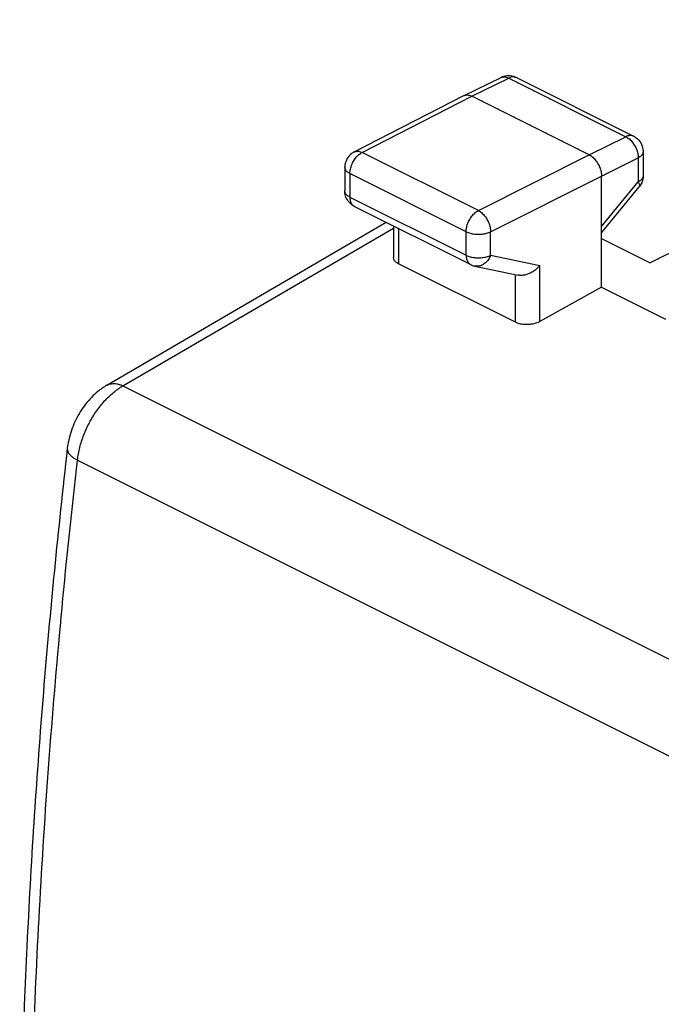
# Model space of a CAD drawing. Extents: x -25.7 to 25.7, y -26.6 to 34.3.
# Drawn here: x -25.7 to -16.4, y 10.5 to 24.7 of the extents above; entities that cross this region are included whole.
import ezdxf

# ---------------------------------------------------------------- set-up
doc = ezdxf.new("R2010")
doc.units = 0
doc.header["$LTSCALE"] = 16.335
doc.layers.get('0').update_dxf_attribs({"linetype": 'CONTINUOUS'})

msp = doc.modelspace()

# ---------------------------------------------------------------- linework, layer by layer
at = {"color": 7, "linetype": 'CONTINUOUS'}
for p, q in [((-9.515, 24.707), (-16.549, 21.199)), ((-19.237, 23.612), (-18.702, 23.872)), ((-18.481, 23.871), (-16.79, 23.026)), ((-20.822, 22.799), (-19.239, 23.611)), ((-19.239, 23.611), (-19.237, 23.612)), ((-17.429, 22.756), (-19.126, 23.604)), ((-16.652, 22.802), (-16.652, 22.454)), ((-20.958, 22.576), (-20.958, 22.236)), ((-17.252, 20.849), (-17.252, 22.451)), ((-17.252, 21.634), (-16.709, 22.296)), ((-20.82, 22.013), (-19.141, 21.173)), ((-24.394, 19.433), (-20.362, 21.784)), ((-20.255, 21.73), (-20.255, 21.276)), ((-17.252, 21.551), (-16.549, 21.199)), ((-18.495, 20.341), (-20.182, 21.184)), ((-19.08, 21.152), (-18.456, 21.022)), ((-17.252, 20.849), (-18.142, 20.352)), ((-17.252, 20.849), (-16.327, 20.386)), ((-24.964, 18.521), (-24.964, 18.521))]:
    msp.add_line(p, q, dxfattribs=at)
at = {"color": 9, "linetype": 'CONTINUOUS'}
for p, q in [((-19.126, 23.604), (-18.592, 23.864)), ((-18.592, 23.864), (-16.901, 23.019)), ((-20.709, 22.792), (-19.126, 23.604)), ((-17.429, 22.756), (-16.901, 23.019)), ((-16.79, 23.026), (-16.79, 23.026)), ((-20.822, 22.799), (-20.822, 22.799)), ((-19.03, 21.953), (-20.709, 22.792)), ((-19.03, 21.953), (-17.429, 22.756)), ((-17.252, 22.451), (-16.724, 22.714)), ((-16.724, 22.714), (-16.724, 22.367)), ((-20.885, 22.488), (-20.885, 22.148)), ((-19.206, 21.648), (-20.885, 22.488)), ((-18.853, 21.648), (-17.252, 22.451)), ((-17.252, 21.724), (-16.724, 22.367)), ((-20.885, 22.148), (-19.206, 21.308)), ((-24.16, 19.424), (-20.255, 21.701)), ((-20.182, 21.694), (-20.182, 21.184)), ((-19.206, 21.308), (-19.206, 21.648)), ((-18.853, 21.308), (-18.853, 21.648)), ((-18.853, 21.308), (-18.142, 21.159)), ((-18.142, 20.352), (-18.142, 21.159)), ((-18.495, 20.341), (-18.495, 21.022)), ((-24.16, 19.424), (-9.26, 11.974)), ((-24.817, 18.354), (-9.928, 10.91))]:
    msp.add_line(p, q, dxfattribs=at)
for points, knots in [([(-18.702, 23.872), (-18.697, 23.875), (-18.685, 23.879), (-18.664, 23.883), (-18.64, 23.881), (-18.616, 23.875), (-18.6, 23.869), (-18.592, 23.864)], [0, 0, 0, 0, 0.14323, 0.338465, 0.544002, 0.763869, 1, 1, 1, 1]), ([(-18.481, 23.871), (-18.486, 23.874), (-18.498, 23.878), (-18.519, 23.882), (-18.543, 23.881), (-18.567, 23.875), (-18.583, 23.868), (-18.592, 23.864)], [0, 0, 0, 0, 0.146501, 0.340979, 0.545718, 0.764657, 1, 1, 1, 1]), ([(-16.79, 23.026), (-16.795, 23.028), (-16.807, 23.033), (-16.828, 23.036), (-16.852, 23.035), (-16.876, 23.03), (-16.893, 23.023), (-16.901, 23.019)], [0, 0, 0, 0, 0.145153, 0.340012, 0.545146, 0.764513, 1, 1, 1, 1]), ([(-16.901, 23.019), (-16.892, 23.015), (-16.875, 23.004), (-16.85, 22.986), (-16.826, 22.963), (-16.804, 22.937), (-16.784, 22.909), (-16.766, 22.878), (-16.751, 22.846), (-16.739, 22.813), (-16.73, 22.779), (-16.725, 22.746), (-16.724, 22.725), (-16.724, 22.714)], [0, 0, 0, 0, 0.079437, 0.16388, 0.252754, 0.345232, 0.440299, 0.536822, 0.6336, 0.72942, 0.823115, 0.913613, 1, 1, 1, 1]), ([(-20.885, 22.488), (-20.885, 22.498), (-20.883, 22.52), (-20.878, 22.553), (-20.869, 22.586), (-20.857, 22.619), (-20.842, 22.651), (-20.824, 22.681), (-20.804, 22.71), (-20.783, 22.736), (-20.759, 22.758), (-20.735, 22.777), (-20.717, 22.788), (-20.709, 22.792)], [0, 0, 0, 0, 0.086239, 0.176641, 0.270283, 0.366091, 0.462887, 0.559455, 0.654585, 0.747133, 0.836074, 0.920561, 1, 1, 1, 1]), ([(-20.822, 22.799), (-20.816, 22.801), (-20.804, 22.806), (-20.782, 22.81), (-20.758, 22.809), (-20.733, 22.803), (-20.717, 22.796), (-20.709, 22.792)], [0, 0, 0, 0, 0.155563, 0.347721, 0.550334, 0.767182, 1, 1, 1, 1]), ([(-16.652, 22.802), (-16.652, 22.799), (-16.652, 22.79), (-16.657, 22.775), (-16.667, 22.758), (-16.682, 22.742), (-16.701, 22.727), (-16.716, 22.718), (-16.724, 22.714)], [0, 0, 0, 0, 0.071502, 0.224645, 0.389901, 0.572721, 0.775965, 1, 1, 1, 1]), ([(-20.885, 22.488), (-20.893, 22.492), (-20.907, 22.5), (-20.927, 22.515), (-20.942, 22.531), (-20.952, 22.548), (-20.957, 22.564), (-20.958, 22.573), (-20.958, 22.576)], [0, 0, 0, 0, 0.222753, 0.424916, 0.606784, 0.77109, 0.923125, 1, 1, 1, 1]), ([(-16.652, 22.454), (-16.652, 22.452), (-16.652, 22.443), (-16.657, 22.428), (-16.667, 22.41), (-16.682, 22.394), (-16.701, 22.379), (-16.716, 22.371), (-16.724, 22.367)], [0, 0, 0, 0, 0.071377, 0.224495, 0.389714, 0.572499, 0.775704, 1, 1, 1, 1]), ([(-16.724, 22.367), (-16.72, 22.36), (-16.713, 22.348), (-16.706, 22.331), (-16.703, 22.316), (-16.704, 22.304), (-16.707, 22.298), (-16.709, 22.296)], [0, 0, 0, 0, 0.291044, 0.534941, 0.732115, 0.88918, 1, 1, 1, 1]), ([(-20.885, 22.148), (-20.893, 22.152), (-20.907, 22.16), (-20.927, 22.175), (-20.942, 22.191), (-20.952, 22.209), (-20.956, 22.222), (-20.957, 22.229), (-20.957, 22.23)], [0, 0, 0, 0, 0.235763, 0.449449, 0.641684, 0.815351, 0.976057, 1, 1, 1, 1]), ([(-20.885, 22.148), (-20.885, 22.139), (-20.884, 22.121), (-20.879, 22.095), (-20.872, 22.072), (-20.862, 22.051), (-20.849, 22.034), (-20.837, 22.023), (-20.829, 22.018), (-20.827, 22.017)], [0, 0, 0, 0, 0.184845, 0.358758, 0.521608, 0.67406, 0.817715, 0.955122, 1, 1, 1, 1]), ([(-19.206, 21.648), (-19.206, 21.659), (-19.205, 21.681), (-19.199, 21.713), (-19.191, 21.746), (-19.179, 21.779), (-19.164, 21.811), (-19.146, 21.842), (-19.126, 21.871), (-19.104, 21.896), (-19.081, 21.919), (-19.056, 21.938), (-19.039, 21.948), (-19.03, 21.953)], [0, 0, 0, 0, 0.086239, 0.176641, 0.270283, 0.366091, 0.462887, 0.559455, 0.654585, 0.747133, 0.836074, 0.920561, 1, 1, 1, 1]), ([(-19.03, 21.953), (-19.022, 21.948), (-19.004, 21.938), (-18.98, 21.919), (-18.956, 21.896), (-18.934, 21.871), (-18.914, 21.842), (-18.897, 21.811), (-18.882, 21.779), (-18.869, 21.746), (-18.86, 21.713), (-18.855, 21.68), (-18.854, 21.659), (-18.853, 21.648)], [0, 0, 0, 0, 0.079024, 0.163314, 0.252167, 0.344726, 0.439939, 0.53664, 0.633592, 0.729551, 0.823315, 0.913779, 1, 1, 1, 1]), ([(-19.206, 21.648), (-19.197, 21.644), (-19.179, 21.636), (-19.149, 21.627), (-19.117, 21.619), (-19.083, 21.614), (-19.048, 21.612), (-19.012, 21.612), (-18.977, 21.614), (-18.943, 21.619), (-18.911, 21.626), (-18.881, 21.636), (-18.862, 21.644), (-18.853, 21.648)], [0, 0, 0, 0, 0.080555, 0.167066, 0.258411, 0.353361, 0.450538, 0.54849, 0.645731, 0.740806, 0.832335, 0.919078, 1, 1, 1, 1]), ([(-19.206, 21.308), (-19.197, 21.304), (-19.179, 21.296), (-19.149, 21.287), (-19.117, 21.279), (-19.083, 21.274), (-19.048, 21.272), (-19.012, 21.272), (-18.977, 21.274), (-18.943, 21.279), (-18.911, 21.286), (-18.881, 21.296), (-18.862, 21.304), (-18.853, 21.308)], [0, 0, 0, 0, 0.080654, 0.167165, 0.258508, 0.353449, 0.450617, 0.548556, 0.645784, 0.740844, 0.832359, 0.91909, 1, 1, 1, 1]), ([(-19.206, 21.308), (-19.206, 21.299), (-19.205, 21.281), (-19.201, 21.256), (-19.193, 21.233), (-19.183, 21.212), (-19.17, 21.195), (-19.156, 21.182), (-19.146, 21.176), (-19.141, 21.173)], [0, 0, 0, 0, 0.174451, 0.338759, 0.492611, 0.636646, 0.772367, 0.902188, 1, 1, 1, 1]), ([(-18.853, 21.308), (-18.858, 21.297), (-18.867, 21.276), (-18.885, 21.246), (-18.905, 21.22), (-18.928, 21.197), (-18.954, 21.178), (-18.98, 21.163), (-19.008, 21.153), (-19.036, 21.149), (-19.061, 21.149), (-19.075, 21.151), (-19.08, 21.152)], [0, 0, 0, 0, 0.117324, 0.232524, 0.344804, 0.453643, 0.558748, 0.66012, 0.758078, 0.853263, 0.946607, 1, 1, 1, 1]), ([(-24.817, 18.354), (-24.813, 18.384), (-24.804, 18.445), (-24.784, 18.536), (-24.758, 18.628), (-24.725, 18.718), (-24.687, 18.808), (-24.644, 18.895), (-24.596, 18.98), (-24.543, 19.06), (-24.486, 19.136), (-24.426, 19.207), (-24.363, 19.272), (-24.297, 19.33), (-24.23, 19.381), (-24.184, 19.411), (-24.16, 19.424)], [0, 0, 0, 0, 0.070102, 0.142082, 0.215562, 0.290124, 0.365332, 0.440736, 0.515881, 0.590318, 0.663613, 0.735354, 0.805165, 0.872716, 0.937728, 1, 1, 1, 1]), ([(-24.394, 19.433), (-24.383, 19.439), (-24.361, 19.449), (-24.325, 19.457), (-24.286, 19.459), (-24.245, 19.454), (-24.202, 19.442), (-24.174, 19.431), (-24.16, 19.424)], [0, 0, 0, 0, 0.146004, 0.298409, 0.457924, 0.62709, 0.807533, 1, 1, 1, 1]), ([(-24.964, 18.521), (-24.964, 18.517), (-24.965, 18.504), (-24.96, 18.481), (-24.946, 18.454), (-24.924, 18.427), (-24.895, 18.401), (-24.859, 18.376), (-24.831, 18.362), (-24.817, 18.354)], [0, 0, 0, 0, 0.050673, 0.16566, 0.293191, 0.438655, 0.604736, 0.792097, 1, 1, 1, 1]), ([(-25.505, 7.856), (-25.494, 8.544), (-25.459, 9.927), (-25.364, 12.009), (-25.226, 14.11), (-25.045, 16.228), (-24.898, 17.644), (-24.817, 18.354)], [0, 0, 0, 0, 0.196089, 0.394191, 0.59425, 0.796208, 1, 1, 1, 1])]:
    msp.add_open_spline(points, degree=3, knots=knots, dxfattribs=at)
at = {"color": 7, "linetype": 'CONTINUOUS'}
for points in [[(-18.694, 23.876), (-18.697, 23.875), (-18.7, 23.873), (-18.702, 23.872)], [(-20.956, 22.205), (-20.957, 22.215), (-20.958, 22.226), (-20.958, 22.236)], [(-20.933, 22.127), (-20.945, 22.151), (-20.952, 22.178), (-20.956, 22.205)]]:
    msp.add_open_spline(points, degree=3, dxfattribs=at)
for points, knots in [([(-18.481, 23.871), (-18.508, 23.885), (-18.57, 23.902), (-18.645, 23.895), (-18.685, 23.88), (-18.694, 23.876)], [0, 0, 0, 0, 0.422456, 0.855398, 1, 1, 1, 1]), ([(-19.237, 23.612), (-19.232, 23.614), (-19.22, 23.619), (-19.199, 23.622), (-19.175, 23.621), (-19.15, 23.615), (-19.134, 23.608), (-19.126, 23.604)], [0, 0, 0, 0, 0.142828, 0.337943, 0.543522, 0.763486, 1, 1, 1, 1]), ([(-16.79, 23.026), (-16.777, 23.019), (-16.736, 22.994), (-16.681, 22.932), (-16.655, 22.858), (-16.652, 22.814), (-16.652, 22.802)], [0, 0, 0, 0, 0.163413, 0.516886, 0.875756, 1, 1, 1, 1]), ([(-20.822, 22.799), (-20.835, 22.792), (-20.875, 22.767), (-20.929, 22.706), (-20.955, 22.632), (-20.958, 22.588), (-20.958, 22.576)], [0, 0, 0, 0, 0.158596, 0.514035, 0.874857, 1, 1, 1, 1]), ([(-17.429, 22.756), (-17.42, 22.751), (-17.403, 22.741), (-17.378, 22.722), (-17.355, 22.699), (-17.333, 22.673), (-17.313, 22.645), (-17.295, 22.614), (-17.28, 22.582), (-17.268, 22.549), (-17.259, 22.516), (-17.253, 22.483), (-17.252, 22.461), (-17.252, 22.451)], [0, 0, 0, 0, 0.079279, 0.163646, 0.252508, 0.345022, 0.440158, 0.536764, 0.633623, 0.729506, 0.823228, 0.913702, 1, 1, 1, 1]), ([(-16.652, 22.454), (-16.652, 22.421), (-16.664, 22.363), (-16.694, 22.314), (-16.709, 22.296)], [0, 0, 0, 0, 0.591468, 1, 1, 1, 1]), ([(-20.819, 22.012), (-20.843, 22.024), (-20.887, 22.056), (-20.92, 22.1), (-20.932, 22.126), (-20.933, 22.127)], [0, 0, 0, 0, 0.475588, 0.980934, 1, 1, 1, 1]), ([(-20.182, 21.184), (-20.19, 21.188), (-20.204, 21.197), (-20.224, 21.212), (-20.239, 21.229), (-20.25, 21.247), (-20.254, 21.263), (-20.255, 21.273), (-20.255, 21.276)], [0, 0, 0, 0, 0.218106, 0.417309, 0.598029, 0.764101, 0.919831, 1, 1, 1, 1]), ([(-19.141, 21.173), (-19.136, 21.171), (-19.117, 21.162), (-19.096, 21.155), (-19.08, 21.152)], [0, 0, 0, 0, 0.24793, 1, 1, 1, 1]), ([(-18.142, 21.159), (-18.148, 21.153), (-18.16, 21.139), (-18.179, 21.12), (-18.2, 21.102), (-18.223, 21.085), (-18.246, 21.07), (-18.271, 21.056), (-18.296, 21.044), (-18.322, 21.034), (-18.348, 21.026), (-18.374, 21.021), (-18.4, 21.018), (-18.426, 21.017), (-18.444, 21.02), (-18.454, 21.021), (-18.456, 21.022)], [0, 0, 0, 0, 0.074583, 0.150749, 0.228148, 0.306404, 0.385118, 0.46388, 0.542271, 0.619881, 0.696309, 0.771192, 0.844215, 0.91515, 0.983886, 1, 1, 1, 1]), ([(-18.142, 20.352), (-18.151, 20.347), (-18.17, 20.338), (-18.2, 20.327), (-18.232, 20.318), (-18.266, 20.312), (-18.301, 20.308), (-18.336, 20.307), (-18.372, 20.309), (-18.405, 20.313), (-18.438, 20.32), (-18.467, 20.329), (-18.486, 20.337), (-18.495, 20.341)], [0, 0, 0, 0, 0.082471, 0.170393, 0.262491, 0.357979, 0.454989, 0.552737, 0.649167, 0.743526, 0.833998, 0.91988, 1, 1, 1, 1]), ([(-24.394, 19.433), (-24.439, 19.406), (-24.552, 19.327), (-24.709, 19.162), (-24.848, 18.939), (-24.93, 18.72), (-24.958, 18.577), (-24.964, 18.521)], [0, 0, 0, 0, 0.141802, 0.371858, 0.609412, 0.847808, 1, 1, 1, 1]), ([(-24.964, 18.521), (-25.097, 17.35), (-25.329, 14.995), (-25.559, 11.497), (-25.634, 9.172), (-25.651, 8.033)], [0, 0, 0, 0, 0.336349, 0.674823, 1, 1, 1, 1])]:
    msp.add_open_spline(points, degree=3, knots=knots, dxfattribs=at)
at = {"color": 9, "linetype": 'CONTINUOUS'}
for points in [[(-20.957, 22.23), (-20.958, 22.232), (-20.958, 22.234), (-20.958, 22.236)], [(-20.827, 22.017), (-20.825, 22.015), (-20.822, 22.014), (-20.82, 22.013)]]:
    msp.add_open_spline(points, degree=3, dxfattribs=at)

doc.saveas('drawing.dxf')
